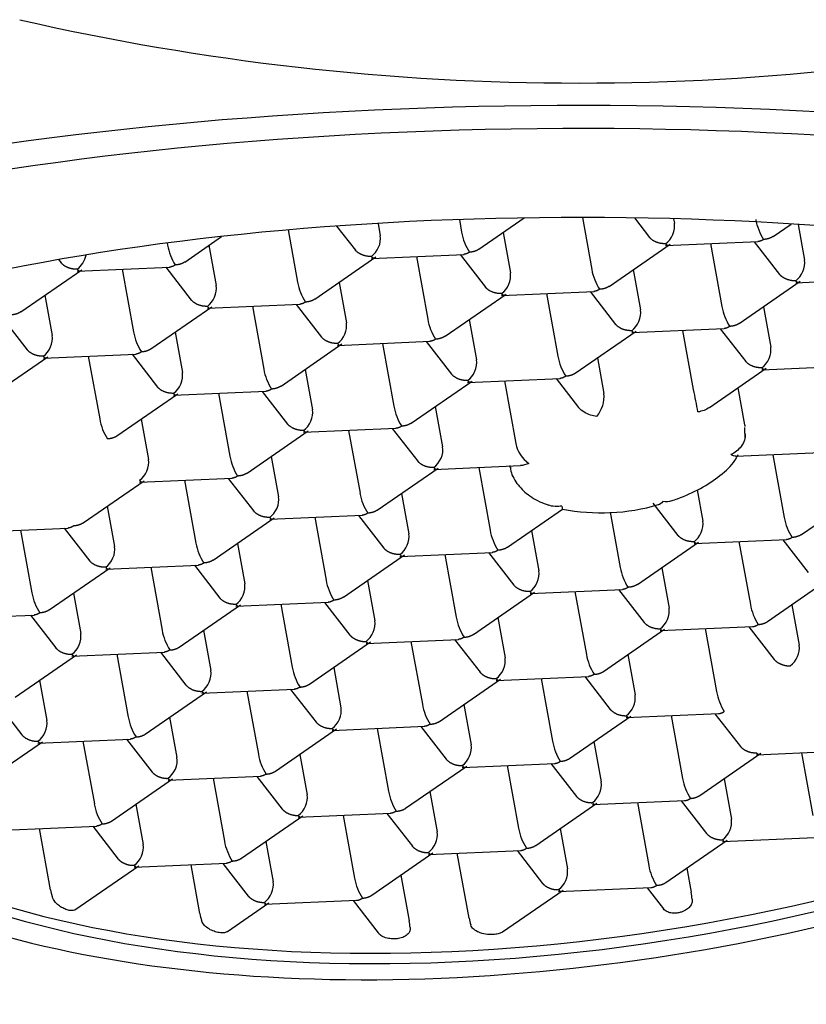
# Model space of a CAD drawing. Units: millimetres. Extents: x -18 to 397, y -35 to 627.
# Drawn here: x 90 to 96, y 560 to 568 of the extents above; entities that cross this region are included whole.
import ezdxf

# ---------------------------------------------------------------- set-up
doc = ezdxf.new("R2010")
doc.units = ezdxf.units.MM
doc.layers.add('DV1_Standard', color=7, linetype='Continuous')
doc.layers.add('Standard', color=7, linetype='Continuous')

# ---------------------------------------------------------------- blocks, each defined once
blk = doc.blocks.new('SE')
at = {"layer": 'DV1_Standard', "color": 7}
for p, q in [((93.4057, 566.786), (93.425, 566.6794)), ((93.5697, 566.5369), (93.9498, 566.7997)), ((94.4369, 566.8034), (94.5159, 566.3683)), ((94.8727, 566.7997), (94.9998, 566.6359)), ((95.2022, 566.7926), (95.2087, 566.7569)), ((92.377, 566.7313), (92.534, 566.5289)), ((92.724, 566.754), (92.7429, 566.6498)), ((96.0354, 566.6439), (96.1867, 566.7485)), ((96.2452, 566.7448), (96.2995, 566.4458)), ((91.1039, 566.4298), (91.4132, 566.6437)), ((91.9707, 566.6989), (92.0501, 566.2613)), ((93.7723, 566.677), (93.8338, 566.3387)), ((90.9563, 566.5887), (90.9593, 566.5723)), ((91.3066, 566.57), (91.368, 566.2317)), ((94.6605, 566.2258), (95.1719, 566.5794)), ((95.1343, 566.5675), (95.9107, 566.6013)), ((95.5112, 566.5839), (95.6068, 566.0573)), ((95.8774, 566.5998), (96.0907, 566.3248)), ((92.1948, 566.1187), (92.7061, 566.4724)), ((92.6685, 566.4605), (93.445, 566.4942)), ((93.0454, 566.4768), (93.141, 565.9502)), ((93.4116, 566.4927), (93.6249, 566.2178)), ((90.0465, 566.4499), (90.0683, 566.4218)), ((90.2028, 566.3534), (90.9792, 566.3871)), ((90.9459, 566.3857), (91.1591, 566.1107)), ((89.729, 566.0117), (90.2404, 566.3653)), ((90.5796, 566.3698), (90.6753, 565.8432)), ((94.8632, 566.366), (94.9246, 566.0277)), ((92.3975, 566.2589), (92.4589, 565.9206)), ((95.7514, 565.9147), (96.2628, 566.2684)), ((96.2251, 566.2565), (97.0016, 566.2902)), ((89.9317, 566.1518), (89.9931, 565.8135)), ((93.2857, 565.8077), (93.797, 566.1613)), ((93.7594, 566.1494), (94.5358, 566.1831)), ((94.1363, 566.1658), (94.2319, 565.6392)), ((94.5025, 566.1817), (94.7158, 565.9067)), ((90.8199, 565.7006), (91.3312, 566.0542)), ((91.2936, 566.0424), (92.0701, 566.0761)), ((91.6705, 566.0587), (91.7661, 565.5321)), ((92.0367, 566.0746), (92.25, 565.7997)), ((95.9541, 566.0549), (96.0155, 565.7166)), ((89.571, 565.9676), (89.7842, 565.6926)), ((93.4883, 565.9478), (93.5498, 565.6095)), ((91.0226, 565.8408), (91.084, 565.5025)), ((94.3765, 565.4966), (94.8879, 565.8502)), ((94.8503, 565.8384), (95.6267, 565.8721)), ((95.3692, 565.3602), (95.279, 565.857)), ((95.5934, 565.8706), (95.8066, 565.5957)), ((91.9108, 565.3895), (92.4221, 565.7432)), ((92.3845, 565.7313), (93.1609, 565.765)), ((92.7614, 565.7477), (92.857, 565.221)), ((93.1276, 565.7636), (93.3409, 565.4886)), ((89.445, 565.2825), (89.9563, 565.6361)), ((89.9188, 565.6242), (90.6952, 565.6579)), ((90.2956, 565.6406), (90.3912, 565.114)), ((90.6618, 565.6565), (90.8751, 565.3815)), ((94.5638, 565.6261), (94.618, 565.3276)), ((95.9411, 565.5273), (96.7176, 565.561)), ((92.1134, 565.5297), (92.1749, 565.1914)), ((95.5028, 565.21), (95.9787, 565.5392)), ((93.0016, 565.0785), (93.513, 565.4321)), ((93.4754, 565.4202), (94.2518, 565.4539)), ((93.7832, 565.4336), (93.8788, 564.907)), ((94.2185, 565.4525), (94.4057, 565.2112)), ((90.5359, 564.9714), (91.0472, 565.3251)), ((91.0096, 565.3132), (91.7861, 565.3469)), ((91.3865, 565.3295), (91.4821, 564.8029)), ((91.7527, 565.3454), (91.966, 565.0705)), ((95.7995, 565.0653), (95.743, 565.3762)), ((93.2043, 565.2187), (93.2657, 564.8804)), ((90.7386, 565.1116), (90.8, 564.7733)), ((91.6268, 564.6604), (92.1381, 565.014)), ((92.1005, 565.0021), (92.8769, 565.0358)), ((92.4774, 565.0185), (92.573, 564.4918)), ((92.8436, 565.0344), (93.0569, 564.7594)), ((95.7242, 564.801), (96.4336, 564.8318)), ((96.034, 564.8145), (96.1296, 564.2878)), ((91.8294, 564.8005), (91.8909, 564.4622)), ((93.1914, 564.691), (93.9177, 564.7226)), ((92.7176, 564.3493), (93.229, 564.7029)), ((93.5683, 564.7074), (93.6639, 564.1808)), ((93.8297, 564.7188), (93.8316, 564.7081)), ((90.2519, 564.2422), (90.7632, 564.5959)), ((90.7256, 564.584), (91.502, 564.6177)), ((91.1025, 564.6003), (91.1981, 564.0737)), ((91.4687, 564.6162), (91.682, 564.3413)), ((92.9203, 564.4895), (92.9817, 564.1512)), ((95.4, 564.5199), (95.4475, 564.2582)), ((96.2743, 564.1453), (96.7856, 564.4989)), ((95.0279, 564.409), (95.2386, 564.1373)), ((90.4545, 564.3824), (90.516, 564.0441)), ((93.8085, 564.0382), (94.2704, 564.3577)), ((94.6709, 564.3315), (94.7547, 563.8697)), ((91.3427, 563.9312), (91.8541, 564.2848)), ((91.8165, 564.2729), (92.5929, 564.3066)), ((92.1934, 564.2893), (92.289, 563.7627)), ((92.5596, 564.3052), (92.7729, 564.0302)), ((89.3507, 564.1659), (90.1272, 564.1996)), ((89.7276, 564.1822), (89.8232, 563.6556)), ((90.0938, 564.1981), (90.3071, 563.9232)), ((94.0112, 564.1784), (94.0726, 563.8401)), ((91.5454, 564.0713), (91.6068, 563.733)), ((94.8994, 563.7272), (95.4107, 564.0808)), ((95.3731, 564.0689), (96.1496, 564.1026)), ((95.75, 564.0853), (95.8456, 563.5587)), ((96.1162, 564.1012), (96.3295, 563.8262)), ((92.9074, 563.9619), (93.6838, 563.9956)), ((93.6505, 563.9941), (93.8637, 563.7192)), ((92.4336, 563.6201), (92.945, 563.9738)), ((93.2842, 563.9782), (93.3799, 563.4516)), ((89.9679, 563.513), (90.4792, 563.8667)), ((90.4416, 563.8548), (91.218, 563.8885)), ((90.8185, 563.8712), (90.9141, 563.3445)), ((91.1847, 563.8871), (91.398, 563.6121)), ((95.1021, 563.8673), (95.1635, 563.529)), ((92.6363, 563.7603), (92.6977, 563.422)), ((95.9889, 563.4152), (96.5016, 563.7698)), ((90.1705, 563.6532), (90.232, 563.3149)), ((93.5232, 563.3081), (94.0358, 563.6627)), ((93.9982, 563.6508), (94.7747, 563.6845)), ((94.3751, 563.6672), (94.4707, 563.1405)), ((94.7413, 563.6831), (94.9546, 563.4081)), ((91.5325, 563.5437), (92.3089, 563.5774)), ((92.2756, 563.576), (92.4888, 563.301)), ((91.0574, 563.2011), (91.5701, 563.5556)), ((91.9094, 563.5601), (92.005, 563.0335)), ((96.1929, 563.5563), (96.2543, 563.218)), ((89.0667, 563.4367), (89.8431, 563.4704)), ((89.8098, 563.4689), (90.0231, 563.194)), ((93.7272, 563.4492), (93.7886, 563.1109)), ((91.2614, 563.3422), (91.3228, 563.0039)), ((94.6141, 562.9971), (95.1267, 563.3516)), ((95.0891, 563.3397), (95.8638, 563.3734)), ((95.466, 563.3561), (95.5616, 562.8295)), ((95.8322, 563.372), (96.0455, 563.097)), ((92.1483, 562.89), (92.6609, 563.2446)), ((92.6234, 563.2327), (93.3998, 563.2664)), ((93.0002, 563.249), (93.0958, 562.7224)), ((93.3664, 563.2649), (93.5797, 562.99)), ((90.1576, 563.1256), (90.934, 563.1593)), ((90.9007, 563.1579), (91.114, 562.8829)), ((89.6825, 562.7829), (90.1952, 563.1375)), ((90.5345, 563.142), (90.6301, 562.6153)), ((94.818, 563.1382), (94.8795, 562.7999)), ((92.3523, 563.0311), (92.4137, 562.6928)), ((89.8865, 562.924), (89.9479, 562.5857)), ((93.2392, 562.5789), (93.7518, 562.9335)), ((93.7142, 562.9216), (94.4907, 562.9553)), ((94.0911, 562.938), (94.1867, 562.4113)), ((94.4573, 562.9539), (94.6706, 562.6789)), ((90.7734, 562.4719), (91.2861, 562.8264)), ((91.2485, 562.8145), (92.0249, 562.8483)), ((91.6253, 562.8309), (91.721, 562.3043)), ((91.9916, 562.8468), (92.2048, 562.5718)), ((89.5258, 562.7398), (89.7391, 562.4648)), ((93.4432, 562.72), (93.5046, 562.3817)), ((90.9774, 562.613), (91.0388, 562.2747)), ((94.33, 562.2679), (94.8427, 562.6225)), ((94.8051, 562.6106), (95.5798, 562.6442)), ((95.182, 562.6269), (95.2776, 562.1003)), ((95.5482, 562.6428), (95.7615, 562.3679)), ((91.8643, 562.1608), (92.3769, 562.5154)), ((92.3393, 562.5035), (93.1158, 562.5372)), ((92.7162, 562.5199), (92.8118, 561.9932)), ((93.0824, 562.5358), (93.2957, 562.2608)), ((89.8736, 562.3964), (90.65, 562.4301)), ((90.2505, 562.4128), (90.3461, 561.8862)), ((90.6167, 562.4287), (90.8299, 562.1537)), ((89.3985, 562.0538), (89.9112, 562.4083)), ((94.534, 562.409), (94.5954, 562.0707)), ((95.896, 562.2995), (96.6706, 562.3331)), ((92.0683, 562.3019), (92.1297, 561.9636)), ((95.4209, 561.9568), (95.9336, 562.3114)), ((96.2728, 562.3159), (96.3685, 561.7892)), ((92.9552, 561.8498), (93.4678, 562.2043)), ((93.4302, 562.1924), (94.2049, 562.2261)), ((93.8071, 562.2088), (93.9027, 561.6822)), ((94.1733, 562.2247), (94.3866, 561.9497)), ((90.4894, 561.7427), (91.002, 562.0973)), ((90.9645, 562.0854), (91.7409, 562.1191)), ((91.3413, 562.1017), (91.4369, 561.5751)), ((91.7075, 562.1176), (91.9208, 561.8427)), ((95.6249, 562.0979), (95.6863, 561.7596)), ((93.1591, 561.9908), (93.2206, 561.6525)), ((90.6934, 561.8838), (90.7548, 561.5455)), ((94.046, 561.5387), (94.5587, 561.8933)), ((94.5211, 561.8814), (95.2957, 561.915)), ((94.898, 561.8977), (94.9936, 561.3711)), ((95.2642, 561.9136), (95.4774, 561.6387)), ((91.5803, 561.4316), (92.0929, 561.7862)), ((92.0553, 561.7743), (92.8318, 561.808)), ((92.4322, 561.7907), (92.5278, 561.264)), ((92.7984, 561.8066), (93.0117, 561.5316)), ((89.5896, 561.6672), (90.366, 561.7009)), ((89.9785, 561.1664), (89.8853, 561.6801)), ((90.3327, 561.6995), (90.5459, 561.4245)), ((94.25, 561.6798), (94.3114, 561.3415)), ((95.6119, 561.5703), (96.3866, 561.6039)), ((91.7843, 561.5727), (91.8457, 561.2344)), ((95.1369, 561.2276), (95.6496, 561.5822)), ((92.6711, 561.1206), (93.1838, 561.4751)), ((93.1462, 561.4632), (93.9209, 561.4969)), ((93.4868, 560.9289), (93.3879, 561.4737)), ((93.8893, 561.4955), (94.1026, 561.2206)), ((90.1838, 560.9986), (90.718, 561.3681)), ((90.6804, 561.3562), (91.4569, 561.3899)), ((91.2309, 560.967), (91.1565, 561.3768)), ((91.4235, 561.3884), (91.6368, 561.1135)), ((95.3115, 561.3484), (95.3483, 561.1458)), ((92.9152, 561.2894), (92.9846, 560.9071)), ((94.2371, 561.1522), (95.0117, 561.1858)), ((94.9802, 561.1844), (95.1174, 561.0075)), ((93.7679, 560.8136), (94.2747, 561.1641)), ((91.4615, 560.8167), (91.8089, 561.057)), ((91.7713, 561.0451), (92.546, 561.0788)), ((92.5144, 561.0774), (92.7255, 560.8052))]:
    blk.add_line(p, q, dxfattribs=at)
for centre, radius, start, end in [((94.4101, 588.8962), 20.9659, 257.0745, 282.9255), ((96.3338, 566.8631), 0.4496, 189.81881, 212.8786), ((93.868, 566.7561), 0.4496, 189.81881, 212.8786), ((91.4022, 566.649), 0.4496, 189.81881, 212.8786), ((94.9589, 566.445), 0.4496, 189.81881, 212.8786), ((92.4931, 566.3379), 0.4496, 189.81881, 212.8786), ((96.0497, 566.1339), 0.4496, 189.81881, 212.8786), ((93.584, 566.0269), 0.4496, 189.81881, 212.8786), ((91.1182, 565.9198), 0.4496, 189.81881, 212.8786), ((94.6749, 565.7158), 0.4496, 189.81881, 212.8786), ((92.2091, 565.6088), 0.4496, 189.81881, 212.8786), ((94.3621, 565.3025), 0.2572, 319.59861, 5.60861), ((89.3643, 564.1074), 6.1342, 10.0002, 11.78519), ((93.3, 565.2977), 0.4496, 189.81881, 212.8786), ((90.8342, 565.1906), 0.4496, 189.81881, 212.8786), ((94.9514, 564.9718), 0.8493, 358.94883, 4.82544), ((94.1363, 564.9579), 0.2624, 191.1883, 235.54956), ((91.9251, 564.8796), 0.4496, 189.81881, 212.8786), ((93.016, 564.5685), 0.4496, 189.81881, 212.8786), ((94.5959, 566.0272), 1.7003, 258.92972, 286.35765), ((96.5726, 564.3645), 0.4496, 189.81881, 212.8786), ((94.1068, 564.2574), 0.4496, 189.81881, 212.8786), ((91.6411, 564.1504), 0.4496, 189.81881, 212.8786), ((95.1977, 563.9464), 0.4496, 189.81881, 212.8786), ((92.7319, 563.8393), 0.4496, 189.81881, 212.8786), ((90.2662, 563.7323), 0.4496, 189.81881, 212.8786), ((96.2886, 563.6353), 0.4496, 189.81881, 212.8786), ((93.8228, 563.5283), 0.4496, 189.81881, 212.8786), ((91.3571, 563.4212), 0.4496, 189.81881, 212.8786), ((96.0693, 563.1947), 0.1865, 306.40635, 7.18327), ((94.9137, 563.2172), 0.4496, 189.81881, 212.8786), ((92.4479, 563.1101), 0.4496, 189.81881, 212.8786), ((96.0046, 562.9061), 0.4496, 189.81881, 212.8786), ((94.6944, 562.7765), 0.1865, 306.40635, 7.18327), ((93.5388, 562.7991), 0.4496, 189.81881, 212.8786), ((91.073, 562.692), 0.4496, 189.81881, 212.8786), ((94.6297, 562.488), 0.4496, 189.81881, 212.8786), ((92.1639, 562.3809), 0.4496, 189.81881, 212.8786), ((95.7206, 562.177), 0.4496, 189.81881, 212.8786), ((94.4104, 562.0473), 0.1865, 306.40635, 7.18327), ((93.2548, 562.0699), 0.4496, 189.81881, 212.8786), ((90.789, 561.9628), 0.4496, 189.81881, 212.8786), ((95.5013, 561.7363), 0.1865, 306.40635, 7.18327), ((94.3457, 561.7588), 0.4496, 189.81881, 212.8786), ((93.0355, 561.6292), 0.1865, 306.40635, 7.18327), ((91.8799, 561.6518), 0.4496, 189.81881, 212.8786), ((94.1264, 561.3182), 0.1865, 306.40635, 7.18327), ((95.4365, 561.4478), 0.4496, 189.81881, 212.8786), ((92.9708, 561.3407), 0.4496, 189.81881, 212.8786)]:
    blk.add_arc(centre, radius, start, end, dxfattribs=at)
for centre, major_axis, ratio, start_param, end_param in [((94.4101, 564.6758), (10.75, 0), 0.285187, 0, 3.948428), ((94.4101, 564.6758), (-10.075, 0), 0.285187, 2.19929, 6.283185), ((94.4101, 564.4362), (-8.3005, 0), 0.285187, 2.625314, 5.490992), ((95.1146, 566.6918), (0.0561, 0.1212), 0.643661, 3.971778, 5.542574), ((92.6489, 566.5847), (0.0561, 0.1212), 0.643661, 3.971778, 5.542574), ((90.1831, 566.4777), (0.0561, 0.1212), 0.643661, 3.971778, 5.091402), ((96.2055, 566.3807), (0.0561, 0.1212), 0.643661, 3.971778, 5.542574), ((93.7397, 566.2737), (0.0561, 0.1212), 0.643661, 3.971778, 5.542574), ((91.274, 566.1666), (0.0561, 0.1212), 0.643661, 3.971778, 5.542574), ((94.8825, 564.5181), (8.1136, 1.4731), 0.472266, 2.372606, 5.605938), ((94.8306, 565.9626), (0.0561, 0.1212), 0.643661, 3.971778, 5.542574), ((92.3648, 565.8556), (0.0561, 0.1212), 0.643661, 3.971778, 5.542574), ((89.8991, 565.7485), (0.0561, 0.1212), 0.643661, 3.971778, 5.542574), ((95.9215, 565.6516), (0.0561, 0.1212), 0.643661, 3.971778, 5.542574), ((93.4557, 565.5445), (0.0561, 0.1212), 0.643661, 3.971778, 5.542574), ((90.99, 565.4374), (0.0561, 0.1212), 0.643661, 3.971778, 5.542574), ((92.0808, 565.1264), (0.0561, 0.1212), 0.643661, 3.971778, 5.542574), ((94.8155, 564.8867), (-0.9839, -0.1786), 0.472266, 3.109276, 3.141593), ((94.8667, 564.6048), (-7.8467, -1.4246), 0.472266, 0.011702, 2.843393), ((94.8825, 564.5181), (-7.8467, -1.4246), 0.472266, 0, 2.8528), ((93.1717, 564.8153), (0.0561, 0.1212), 0.643661, 3.971778, 5.542574), ((90.7059, 564.7082), (0.0561, 0.1212), 0.643661, 3.971778, 5.542574), ((94.8155, 564.8867), (0.9839, 0.1786), 0.472266, 3.109276, 3.141593), ((91.7968, 564.3972), (0.0561, 0.1212), 0.643661, 3.971778, 5.542574), ((95.3534, 564.1932), (0.0561, 0.1212), 0.643661, 3.971778, 5.542574), ((92.8877, 564.0861), (0.0561, 0.1212), 0.643661, 3.971778, 5.542574), ((90.4219, 563.9791), (0.0561, 0.1212), 0.643661, 3.971778, 5.542574), ((93.9786, 563.7751), (0.0561, 0.1212), 0.643661, 3.971778, 5.542574), ((91.5128, 563.668), (0.0561, 0.1212), 0.643661, 3.971778, 5.542574), ((95.0694, 563.464), (0.0561, 0.1212), 0.643661, 3.971778, 5.542574), ((92.6037, 563.3569), (0.0561, 0.1212), 0.643661, 3.971778, 5.542574), ((90.1379, 563.2499), (0.0561, 0.1212), 0.643661, 3.971778, 5.542574), ((93.6945, 563.0459), (0.0561, 0.1212), 0.643661, 3.971778, 5.542574), ((91.2288, 562.9388), (0.0561, 0.1212), 0.643661, 3.971778, 5.542574), ((92.3197, 562.6278), (0.0561, 0.1212), 0.643661, 3.971778, 5.542574), ((89.8539, 562.5207), (0.0561, 0.1212), 0.643661, 3.971778, 5.542574), ((93.4105, 562.3167), (0.0561, 0.1212), 0.643661, 3.971778, 5.542574), ((90.9448, 562.2096), (0.0561, 0.1212), 0.643661, 3.971778, 5.542574), ((92.0356, 561.8986), (0.0561, 0.1212), 0.643661, 3.971778, 5.542574), ((90.6608, 561.4804), (0.0561, 0.1212), 0.643661, 3.971778, 5.542574), ((91.7516, 561.1694), (0.0561, 0.1212), 0.643661, 3.971778, 5.542574), ((90.3038, 561.3913), (-0.1369, -0.4801), 0.636022, -0.91212, -0.773895), ((95.195, 561.3433), (0.1407, -0.4627), 0.210507, 0.923882, 1.066601), ((91.5464, 561.1852), (-0.1328, -0.4657), 0.636022, -0.912094, -0.769567), ((93.7649, 561.1214), (-0.1171, -0.4105), 0.636022, -0.911949, -0.750112), ((92.8496, 561.0812), (0.124, -0.4076), 0.210507, 0.904357, 1.066526)]:
    blk.add_ellipse(centre, major_axis=major_axis, ratio=ratio, start_param=start_param, end_param=end_param, dxfattribs=at)
for points, weights in [([(95.1343, 566.5834), (95.0794, 566.581), (95.0272, 566.6015), (94.9958, 566.641)], [1, 0.860130344827, 0.820451744866, 0.880964200117]), ([(96.0359, 566.6443), (96.0135, 566.6287), (95.9858, 566.6204), (95.9562, 566.6191)], [0.858005745431, 0.872060790575, 0.919392208764, 1]), ([(95.1577, 566.5697), (95.1522, 566.5657), (95.144, 566.5709), (95.1343, 566.5834)], [0.858005745431, 0.872060790575, 0.919392208764, 1]), ([(95.9562, 566.6191), (95.9406, 566.6083), (95.9243, 566.602), (95.9083, 566.6012)], [1, 0.935735504096, 0.892621679333, 0.870658525712]), ([(92.6685, 566.4763), (92.6137, 566.474), (92.5614, 566.4945), (92.5301, 566.534)], [1, 0.860130344827, 0.820451744866, 0.880964200117]), ([(92.692, 566.4626), (92.6864, 566.4587), (92.6782, 566.4639), (92.6685, 566.4763)], [0.858005745431, 0.872060790575, 0.919392208764, 1]), ([(93.4905, 566.512), (93.4749, 566.5012), (93.4585, 566.4949), (93.4426, 566.4941)], [1, 0.935735504096, 0.892621679333, 0.870658525712]), ([(93.5702, 566.5372), (93.5478, 566.5216), (93.52, 566.5133), (93.4905, 566.512)], [0.858005745431, 0.872060790575, 0.919392208764, 1]), ([(90.2028, 566.3693), (90.1479, 566.3669), (90.0957, 566.3874), (90.0643, 566.4269)], [1, 0.860130344827, 0.820451744866, 0.880964200117]), ([(91.0247, 566.405), (91.0091, 566.3942), (90.9928, 566.3878), (90.9768, 566.387)], [1, 0.935735504096, 0.892621679333, 0.870658525712]), ([(91.1044, 566.4301), (91.082, 566.4146), (91.0543, 566.4062), (91.0247, 566.405)], [0.858005745431, 0.872060790575, 0.919392208764, 1]), ([(90.2028, 566.3693), (90.2125, 566.3567), (90.2207, 566.3516), (90.2263, 566.3556)], [1, 0.919038513991, 0.87164606507, 0.857822653237]), ([(96.2252, 566.2723), (96.1703, 566.27), (96.1181, 566.2905), (96.0867, 566.33)], [1, 0.860130344827, 0.820451744866, 0.880964200117]), ([(93.7594, 566.1653), (93.7045, 566.1629), (93.6523, 566.1834), (93.6209, 566.2229)], [1, 0.860130344827, 0.820451744866, 0.880964200117]), ([(94.661, 566.2261), (94.6387, 566.2106), (94.6109, 566.2022), (94.5813, 566.201)], [0.858005745431, 0.872060790575, 0.919392208764, 1]), ([(96.2486, 566.2586), (96.2431, 566.2547), (96.2349, 566.2599), (96.2252, 566.2723)], [0.858005745431, 0.872060790575, 0.919392208764, 1]), ([(93.7829, 566.1515), (93.7773, 566.1476), (93.7691, 566.1528), (93.7594, 566.1653)], [0.858005745431, 0.872060790575, 0.919392208764, 1]), ([(94.5813, 566.201), (94.5657, 566.1902), (94.5494, 566.1838), (94.5335, 566.183)], [1, 0.935735504096, 0.892621679333, 0.870658525712]), ([(91.2936, 566.0582), (91.2388, 566.0558), (91.1866, 566.0763), (91.1552, 566.1158)], [1, 0.860130344827, 0.820451744866, 0.880964200117]), ([(91.2936, 566.0582), (91.3034, 566.0457), (91.3116, 566.0405), (91.3172, 566.0445)], [1, 0.919038513991, 0.87164606507, 0.857822653237]), ([(92.1156, 566.0939), (92.1, 566.0831), (92.0837, 566.0768), (92.0677, 566.076)], [1, 0.935735504096, 0.892621679333, 0.870658525712]), ([(92.1953, 566.1191), (92.1729, 566.1035), (92.1452, 566.0952), (92.1156, 566.0939)], [0.858005745431, 0.872060790575, 0.919392208764, 1]), ([(89.7295, 566.012), (89.7071, 565.9964), (89.6794, 565.9881), (89.6498, 565.9868)], [0.858005745431, 0.872060790575, 0.919392208764, 1]), ([(94.8503, 565.8542), (94.7954, 565.8518), (94.7432, 565.8723), (94.7118, 565.9118)], [1, 0.860130344827, 0.820451744866, 0.880964200117]), ([(95.6722, 565.8899), (95.6566, 565.8791), (95.6403, 565.8728), (95.6243, 565.872)], [1, 0.935735504096, 0.892621679333, 0.870658525712]), ([(95.7519, 565.9151), (95.7295, 565.8995), (95.7018, 565.8912), (95.6722, 565.8899)], [0.858005745431, 0.872060790575, 0.919392208764, 1]), ([(92.3845, 565.7471), (92.3296, 565.7448), (92.2774, 565.7653), (92.246, 565.8048)], [1, 0.860130344827, 0.820451744866, 0.880964200117]), ([(93.2861, 565.808), (93.2638, 565.7924), (93.236, 565.7841), (93.2064, 565.7828)], [0.858005745431, 0.872060790575, 0.919392208764, 1]), ([(94.8503, 565.8542), (94.86, 565.8417), (94.8683, 565.8365), (94.8738, 565.8405)], [1, 0.919038513991, 0.87164606507, 0.857822653237]), ([(92.3845, 565.7471), (92.3942, 565.7346), (92.4025, 565.7294), (92.408, 565.7335)], [1, 0.919038513991, 0.87164606507, 0.857822653237]), ([(93.2064, 565.7828), (93.1908, 565.7721), (93.1745, 565.7657), (93.1586, 565.7649)], [1, 0.935735504096, 0.892621679333, 0.870658525712]), ([(89.9188, 565.6401), (89.8639, 565.6377), (89.8117, 565.6582), (89.7803, 565.6977)], [1, 0.860130344827, 0.820451744866, 0.880964200117]), ([(89.9188, 565.6401), (89.9285, 565.6275), (89.9367, 565.6224), (89.9423, 565.6264)], [1, 0.919038513991, 0.87164606507, 0.857822653237]), ([(90.7407, 565.6758), (90.7251, 565.665), (90.7088, 565.6586), (90.6928, 565.6578)], [1, 0.935735504096, 0.892621679333, 0.870658525712]), ([(90.8204, 565.7009), (90.798, 565.6854), (90.7703, 565.6771), (90.7407, 565.6758)], [0.858005745431, 0.872060790575, 0.919392208764, 1]), ([(95.9412, 565.5432), (95.8863, 565.5408), (95.8341, 565.5613), (95.8027, 565.6008)], [1, 0.860130344827, 0.820451744866, 0.880964200117]), ([(93.4754, 565.4361), (93.4205, 565.4337), (93.3683, 565.4542), (93.3369, 565.4937)], [1, 0.860130344827, 0.820451744866, 0.880964200117]), ([(94.2973, 565.4718), (94.2817, 565.461), (94.2654, 565.4546), (94.2494, 565.4538)], [1, 0.935735504096, 0.892621679333, 0.870658525712]), ([(94.377, 565.4969), (94.3546, 565.4814), (94.3269, 565.4731), (94.2973, 565.4718)], [0.858005745431, 0.872060790575, 0.919392208764, 1]), ([(95.9646, 565.5294), (95.9591, 565.5255), (95.9508, 565.5307), (95.9412, 565.5432)], [0.858005745431, 0.872060790575, 0.919392208764, 1]), ([(91.0096, 565.329), (90.9548, 565.3266), (90.9025, 565.3472), (90.8712, 565.3867)], [1, 0.860130344827, 0.820451744866, 0.880964200117]), ([(91.9113, 565.3899), (91.8889, 565.3743), (91.8611, 565.366), (91.8316, 565.3647)], [0.858005745431, 0.872060790575, 0.919392208764, 1]), ([(93.4988, 565.4223), (93.4933, 565.4184), (93.4851, 565.4236), (93.4754, 565.4361)], [0.858005745431, 0.872060790575, 0.919392208764, 1]), ([(91.0096, 565.329), (91.0194, 565.3165), (91.0276, 565.3113), (91.0332, 565.3153)], [1, 0.919038513991, 0.87164606507, 0.857822653237]), ([(91.8316, 565.3647), (91.816, 565.3539), (91.7996, 565.3476), (91.7837, 565.3468)], [1, 0.935735504096, 0.892621679333, 0.870658525712]), ([(92.1005, 565.018), (92.0456, 565.0156), (91.9934, 565.0361), (91.962, 565.0756)], [1, 0.860130344827, 0.820451744866, 0.880964200117]), ([(92.9224, 565.0537), (92.9068, 565.0429), (92.8905, 565.0365), (92.8746, 565.0357)], [1, 0.935735504096, 0.892621679333, 0.870658525712]), ([(93.0021, 565.0788), (92.9798, 565.0633), (92.952, 565.0549), (92.9224, 565.0537)], [0.858005745431, 0.872060790575, 0.919392208764, 1]), ([(90.5364, 564.9718), (90.514, 564.9562), (90.4863, 564.9479), (90.4567, 564.9466)], [0.858005745431, 0.872060790575, 0.919392208764, 1]), ([(92.1005, 565.018), (92.1102, 565.0054), (92.1185, 565.0002), (92.124, 565.0043)], [1, 0.919038513991, 0.87164606507, 0.857822653237]), ([(93.1914, 564.7069), (93.1365, 564.7045), (93.0843, 564.725), (93.0529, 564.7645)], [1, 0.860130344827, 0.820451744866, 0.880964200117]), ([(91.6272, 564.6607), (91.6049, 564.6451), (91.5771, 564.6368), (91.5475, 564.6355)], [0.858005745431, 0.872060790575, 0.919392208764, 1]), ([(93.1914, 564.7069), (93.2011, 564.6944), (93.2094, 564.6892), (93.2149, 564.6932)], [1, 0.919038513991, 0.87164606507, 0.857822653237]), ([(90.7256, 564.5998), (90.7332, 564.5901), (90.74, 564.5847), (90.7453, 564.5848)], [1, 0.935735504096, 0.892621679333, 0.870658525712]), ([(91.5475, 564.6355), (91.5319, 564.6247), (91.5156, 564.6184), (91.4997, 564.6176)], [1, 0.935735504096, 0.892621679333, 0.870658525712]), ([(91.8165, 564.2888), (91.7616, 564.2864), (91.7094, 564.3069), (91.678, 564.3464)], [1, 0.860130344827, 0.820451744866, 0.880964200117]), ([(92.6384, 564.3245), (92.6228, 564.3137), (92.6065, 564.3073), (92.5905, 564.3065)], [1, 0.935735504096, 0.892621679333, 0.870658525712]), ([(92.7181, 564.3496), (92.6957, 564.3341), (92.668, 564.3257), (92.6384, 564.3245)], [0.858005745431, 0.872060790575, 0.919392208764, 1]), ([(90.2524, 564.2426), (90.23, 564.227), (90.2022, 564.2187), (90.1727, 564.2174)], [0.858005745431, 0.872060790575, 0.919392208764, 1]), ([(91.8165, 564.2888), (91.8262, 564.2762), (91.8345, 564.2711), (91.84, 564.2751)], [1, 0.919038513991, 0.87164606507, 0.857822653237]), ([(90.1727, 564.2174), (90.1571, 564.2066), (90.1407, 564.2003), (90.1248, 564.1995)], [1, 0.935735504096, 0.892621679333, 0.870658525712]), ([(96.2748, 564.1456), (96.2524, 564.1301), (96.2246, 564.1218), (96.195, 564.1205)], [0.858005745431, 0.872060790575, 0.919392208764, 1]), ([(95.3731, 564.0848), (95.3183, 564.0824), (95.266, 564.1029), (95.2347, 564.1424)], [1, 0.860130344827, 0.820451744866, 0.880964200117]), ([(95.3966, 564.071), (95.391, 564.0671), (95.3828, 564.0723), (95.3731, 564.0848)], [0.858005745431, 0.872060790575, 0.919392208764, 1]), ([(96.195, 564.1205), (96.1795, 564.1097), (96.1631, 564.1033), (96.1472, 564.1025)], [1, 0.935735504096, 0.892621679333, 0.870658525712]), ([(92.9074, 563.9777), (92.8525, 563.9753), (92.8003, 563.9958), (92.7689, 564.0353)], [1, 0.860130344827, 0.820451744866, 0.880964200117]), ([(93.7293, 564.0134), (93.7137, 564.0026), (93.6974, 563.9963), (93.6814, 563.9955)], [1, 0.935735504096, 0.892621679333, 0.870658525712]), ([(93.809, 564.0386), (93.7866, 564.023), (93.7589, 564.0147), (93.7293, 564.0134)], [0.858005745431, 0.872060790575, 0.919392208764, 1]), ([(90.4416, 563.8707), (90.3867, 563.8683), (90.3345, 563.8888), (90.3031, 563.9283)], [1, 0.860130344827, 0.820451744866, 0.880964200117]), ([(91.2635, 563.9063), (91.2479, 563.8956), (91.2316, 563.8892), (91.2157, 563.8884)], [1, 0.935735504096, 0.892621679333, 0.870658525712]), ([(91.3432, 563.9315), (91.3209, 563.9159), (91.2931, 563.9076), (91.2635, 563.9063)], [0.858005745431, 0.872060790575, 0.919392208764, 1]), ([(92.9074, 563.9777), (92.9171, 563.9652), (92.9253, 563.96), (92.9309, 563.964)], [1, 0.919038513991, 0.87164606507, 0.857822653237]), ([(90.4416, 563.8707), (90.4513, 563.8581), (90.4596, 563.8529), (90.4651, 563.857)], [1, 0.919038513991, 0.87164606507, 0.857822653237]), ([(93.9982, 563.6667), (93.9434, 563.6643), (93.8911, 563.6848), (93.8598, 563.7243)], [1, 0.860130344827, 0.820451744866, 0.880964200117]), ([(93.9982, 563.6667), (94.008, 563.6541), (94.0162, 563.6489), (94.0218, 563.653)], [1, 0.919038513991, 0.87164606507, 0.857822653237]), ([(94.8202, 563.7023), (94.8046, 563.6916), (94.7883, 563.6852), (94.7723, 563.6844)], [1, 0.935735504096, 0.892621679333, 0.870658525712]), ([(94.8999, 563.7275), (94.8775, 563.7119), (94.8497, 563.7036), (94.8202, 563.7023)], [0.858005745431, 0.872060790575, 0.919392208764, 1]), ([(91.5325, 563.5596), (91.4776, 563.5572), (91.4254, 563.5777), (91.394, 563.6172)], [1, 0.860130344827, 0.820451744866, 0.880964200117]), ([(92.3544, 563.5953), (92.3388, 563.5845), (92.3225, 563.5781), (92.3065, 563.5773)], [1, 0.935735504096, 0.892621679333, 0.870658525712]), ([(92.4341, 563.6204), (92.4117, 563.6049), (92.384, 563.5966), (92.3544, 563.5953)], [0.858005745431, 0.872060790575, 0.919392208764, 1]), ([(89.8886, 563.4882), (89.873, 563.4774), (89.8567, 563.4711), (89.8408, 563.4703)], [1, 0.935735504096, 0.892621679333, 0.870658525712]), ([(89.9683, 563.5134), (89.946, 563.4978), (89.9182, 563.4895), (89.8886, 563.4882)], [0.858005745431, 0.872060790575, 0.919392208764, 1]), ([(91.5325, 563.5596), (91.5422, 563.547), (91.5505, 563.5419), (91.556, 563.5459)], [1, 0.919038513991, 0.87164606507, 0.857822653237]), ([(94.9505, 563.4133), (94.9819, 563.3738), (95.0342, 563.3532), (95.0891, 563.3556)], [0.881158190702, 0.820367207383, 0.859981143816, 1]), ([(95.911, 563.3913), (95.9408, 563.3926), (95.9686, 563.401), (95.991, 563.4167)], [1, 0.919038513991, 0.87164606507, 0.857822653237]), ([(95.0891, 563.3556), (95.0988, 563.3431), (95.1071, 563.3379), (95.1126, 563.3419)], [1, 0.919038513991, 0.87164606507, 0.857822653237]), ([(95.8625, 563.3733), (95.8787, 563.374), (95.8952, 563.3803), (95.911, 563.3913)], [0.86978143376, 0.891462597454, 0.934868786201, 1]), ([(92.4848, 563.3063), (92.5161, 563.2667), (92.5684, 563.2461), (92.6234, 563.2485)], [0.881158190702, 0.820367207383, 0.859981143816, 1]), ([(92.6234, 563.2485), (92.6331, 563.236), (92.6413, 563.2308), (92.6469, 563.2348)], [1, 0.919038513991, 0.87164606507, 0.857822653237]), ([(93.4453, 563.2842), (93.4297, 563.2734), (93.4134, 563.2671), (93.3974, 563.2663)], [1, 0.935735504096, 0.892621679333, 0.870658525712]), ([(93.4453, 563.2842), (93.475, 563.2855), (93.5029, 563.2939), (93.5253, 563.3096)], [1, 0.919038513991, 0.87164606507, 0.857822653237]), ([(90.019, 563.1992), (90.0504, 563.1596), (90.1026, 563.1391), (90.1576, 563.1415)], [0.881158190702, 0.820367207383, 0.859981143816, 1]), ([(90.9795, 563.1772), (90.9639, 563.1664), (90.9476, 563.16), (90.9316, 563.1592)], [1, 0.935735504096, 0.892621679333, 0.870658525712]), ([(90.9795, 563.1772), (91.0092, 563.1784), (91.0371, 563.1868), (91.0595, 563.2025)], [1, 0.919038513991, 0.87164606507, 0.857822653237]), ([(90.1576, 563.1415), (90.1673, 563.1289), (90.1756, 563.1238), (90.1811, 563.1278)], [1, 0.919038513991, 0.87164606507, 0.857822653237]), ([(96.0414, 563.1023), (96.0728, 563.0627), (96.125, 563.0421), (96.18, 563.0445)], [0.881158190702, 0.820367207383, 0.859981143816, 1]), ([(93.5757, 562.9952), (93.607, 562.9556), (93.6593, 562.9351), (93.7142, 562.9375)], [0.881158190702, 0.820367207383, 0.859981143816, 1]), ([(94.5361, 562.9732), (94.5659, 562.9744), (94.5937, 562.9828), (94.6162, 562.9985)], [1, 0.919038513991, 0.87164606507, 0.857822653237]), ([(93.7142, 562.9375), (93.724, 562.9249), (93.7322, 562.9198), (93.7378, 562.9238)], [1, 0.919038513991, 0.87164606507, 0.857822653237]), ([(94.5361, 562.9732), (94.5206, 562.9624), (94.5042, 562.956), (94.4883, 562.9552)], [1, 0.935735504096, 0.892621679333, 0.870658525712]), ([(91.1099, 562.8881), (91.1413, 562.8486), (91.1935, 562.828), (91.2485, 562.8304)], [0.881158190702, 0.820367207383, 0.859981143816, 1]), ([(91.2485, 562.8304), (91.2582, 562.8179), (91.2664, 562.8127), (91.272, 562.8167)], [1, 0.919038513991, 0.87164606507, 0.857822653237]), ([(92.0704, 562.8661), (92.0548, 562.8553), (92.0385, 562.849), (92.0225, 562.8482)], [1, 0.935735504096, 0.892621679333, 0.870658525712]), ([(92.0704, 562.8661), (92.1001, 562.8674), (92.128, 562.8758), (92.1504, 562.8915)], [1, 0.919038513991, 0.87164606507, 0.857822653237]), ([(94.6665, 562.6842), (94.6979, 562.6446), (94.7502, 562.624), (94.8051, 562.6264)], [0.881158190702, 0.820367207383, 0.859981143816, 1]), ([(95.5785, 562.6441), (95.5946, 562.6448), (95.6112, 562.6512), (95.627, 562.6621)], [0.86978143376, 0.891462597454, 0.934868786201, 1]), ([(92.2008, 562.5771), (92.2321, 562.5375), (92.2844, 562.517), (92.3393, 562.5193)], [0.881158190702, 0.820367207383, 0.859981143816, 1]), ([(93.1613, 562.555), (93.191, 562.5563), (93.2189, 562.5647), (93.2413, 562.5804)], [1, 0.919038513991, 0.87164606507, 0.857822653237]), ([(94.8051, 562.6264), (94.8127, 562.6166), (94.8194, 562.6113), (94.8247, 562.6114)], [1, 0.935735504096, 0.892621679333, 0.870658525712]), ([(92.3393, 562.5193), (92.3491, 562.5068), (92.3573, 562.5016), (92.3629, 562.5057)], [1, 0.919038513991, 0.87164606507, 0.857822653237]), ([(93.1613, 562.555), (93.1457, 562.5442), (93.1294, 562.5379), (93.1134, 562.5371)], [1, 0.935735504096, 0.892621679333, 0.870658525712]), ([(89.735, 562.47), (89.7664, 562.4305), (89.8186, 562.4099), (89.8736, 562.4123)], [0.881158190702, 0.820367207383, 0.859981143816, 1]), ([(89.8736, 562.4123), (89.8833, 562.3997), (89.8916, 562.3946), (89.8971, 562.3986)], [1, 0.919038513991, 0.87164606507, 0.857822653237]), ([(90.6955, 562.448), (90.6799, 562.4372), (90.6636, 562.4308), (90.6476, 562.43)], [1, 0.935735504096, 0.892621679333, 0.870658525712]), ([(90.6955, 562.448), (90.7252, 562.4493), (90.7531, 562.4576), (90.7755, 562.4733)], [1, 0.919038513991, 0.87164606507, 0.857822653237]), ([(95.7574, 562.3731), (95.7888, 562.3335), (95.841, 562.313), (95.896, 562.3153)], [0.881158190702, 0.820367207383, 0.859981143816, 1]), ([(93.2916, 562.266), (93.323, 562.2265), (93.3753, 562.2059), (93.4302, 562.2083)], [0.881158190702, 0.820367207383, 0.859981143816, 1]), ([(94.2521, 562.244), (94.2819, 562.2453), (94.3097, 562.2537), (94.3321, 562.2693)], [1, 0.919038513991, 0.87164606507, 0.857822653237]), ([(95.9194, 562.3016), (95.9139, 562.2977), (95.9057, 562.3029), (95.896, 562.3153)], [0.858005745431, 0.872060790575, 0.919392208764, 1]), ([(93.4302, 562.2083), (93.4399, 562.1957), (93.4482, 562.1906), (93.4537, 562.1946)], [1, 0.919038513991, 0.87164606507, 0.857822653237]), ([(94.2036, 562.226), (94.2198, 562.2267), (94.2363, 562.233), (94.2521, 562.244)], [0.86978143376, 0.891462597454, 0.934868786201, 1]), ([(90.8259, 562.159), (90.8572, 562.1194), (90.9095, 562.0988), (90.9645, 562.1012)], [0.881158190702, 0.820367207383, 0.859981143816, 1]), ([(90.9645, 562.1012), (90.9742, 562.0887), (90.9824, 562.0835), (90.988, 562.0875)], [1, 0.919038513991, 0.87164606507, 0.857822653237]), ([(91.7864, 562.1369), (91.7708, 562.1261), (91.7545, 562.1198), (91.7385, 562.119)], [1, 0.935735504096, 0.892621679333, 0.870658525712]), ([(91.7864, 562.1369), (91.8161, 562.1382), (91.844, 562.1466), (91.8664, 562.1623)], [1, 0.919038513991, 0.87164606507, 0.857822653237]), ([(94.3825, 561.955), (94.4139, 561.9154), (94.4661, 561.8948), (94.5211, 561.8972)], [0.881158190702, 0.820367207383, 0.859981143816, 1]), ([(95.2945, 561.9149), (95.3106, 561.9156), (95.3272, 561.922), (95.343, 561.9329)], [0.86978143376, 0.891462597454, 0.934868786201, 1]), ([(95.343, 561.9329), (95.3727, 561.9342), (95.4006, 561.9426), (95.423, 561.9583)], [1, 0.919038513991, 0.87164606507, 0.857822653237]), ([(91.9168, 561.8479), (91.9481, 561.8083), (92.0004, 561.7878), (92.0553, 561.7902)], [0.881158190702, 0.820367207383, 0.859981143816, 1]), ([(92.8772, 561.8258), (92.907, 561.8271), (92.9348, 561.8355), (92.9573, 561.8512)], [1, 0.919038513991, 0.87164606507, 0.857822653237]), ([(94.5211, 561.8972), (94.5287, 561.8874), (94.5354, 561.8821), (94.5407, 561.8822)], [1, 0.935735504096, 0.892621679333, 0.870658525712]), ([(92.0553, 561.7902), (92.0651, 561.7776), (92.0733, 561.7724), (92.0789, 561.7765)], [1, 0.919038513991, 0.87164606507, 0.857822653237]), ([(92.8772, 561.8258), (92.8617, 561.8151), (92.8453, 561.8087), (92.8294, 561.8079)], [1, 0.935735504096, 0.892621679333, 0.870658525712]), ([(90.4115, 561.7188), (90.3959, 561.708), (90.3796, 561.7016), (90.3636, 561.7008)], [1, 0.935735504096, 0.892621679333, 0.870658525712]), ([(90.4115, 561.7188), (90.4412, 561.7201), (90.4691, 561.7285), (90.4915, 561.7442)], [1, 0.919038513991, 0.87164606507, 0.857822653237]), ([(95.4734, 561.6439), (95.5048, 561.6043), (95.557, 561.5838), (95.612, 561.5862)], [0.881158190702, 0.820367207383, 0.859981143816, 1]), ([(95.612, 561.5862), (95.6195, 561.5764), (95.6263, 561.571), (95.6316, 561.5712)], [1, 0.935735504096, 0.892621679333, 0.870658525712]), ([(93.0076, 561.5368), (93.039, 561.4973), (93.0913, 561.4767), (93.1462, 561.4791)], [0.881158190702, 0.820367207383, 0.859981143816, 1]), ([(93.9196, 561.4968), (93.9357, 561.4975), (93.9523, 561.5038), (93.9681, 561.5148)], [0.86978143376, 0.891462597454, 0.934868786201, 1]), ([(93.9681, 561.5148), (93.9979, 561.5161), (94.0257, 561.5245), (94.0481, 561.5402)], [1, 0.919038513991, 0.87164606507, 0.857822653237]), ([(90.5419, 561.4298), (90.5732, 561.3902), (90.6255, 561.3696), (90.6804, 561.372)], [0.881158190702, 0.820367207383, 0.859981143816, 1]), ([(91.5024, 561.4077), (91.5321, 561.409), (91.56, 561.4174), (91.5824, 561.4331)], [1, 0.919038513991, 0.87164606507, 0.857822653237]), ([(93.1462, 561.4791), (93.1538, 561.4693), (93.1605, 561.464), (93.1658, 561.4641)], [1, 0.935735504096, 0.892621679333, 0.870658525712]), ([(90.6804, 561.372), (90.6902, 561.3595), (90.6984, 561.3543), (90.704, 561.3583)], [1, 0.919038513991, 0.87164606507, 0.857822653237]), ([(91.5024, 561.4077), (91.4868, 561.3969), (91.4704, 561.3906), (91.4545, 561.3898)], [1, 0.935735504096, 0.892621679333, 0.870658525712]), ([(94.0985, 561.2258), (94.1299, 561.1862), (94.1821, 561.1656), (94.2371, 561.168)], [0.881158190702, 0.820367207383, 0.859981143816, 1]), ([(95.0105, 561.1858), (95.0266, 561.1864), (95.0432, 561.1928), (95.059, 561.2037)], [0.86978143376, 0.891462597454, 0.9348687862, 1]), ([(95.059, 561.2037), (95.0887, 561.205), (95.1166, 561.2134), (95.139, 561.2291)], [1, 0.919038513991, 0.87164606507, 0.857822653237]), ([(91.6327, 561.1187), (91.6641, 561.0791), (91.7164, 561.0586), (91.7713, 561.061)], [0.881158190702, 0.820367207383, 0.859981143816, 1]), ([(92.5447, 561.0787), (92.5609, 561.0793), (92.5774, 561.0857), (92.5932, 561.0967)], [0.86978143376, 0.891462597454, 0.9348687862, 1]), ([(92.5932, 561.0967), (92.623, 561.0979), (92.6508, 561.1063), (92.6732, 561.122)], [1, 0.919038513991, 0.87164606507, 0.857822653237]), ([(94.2371, 561.168), (94.2447, 561.1583), (94.2514, 561.1529), (94.2567, 561.153)], [1, 0.935735504096, 0.892621679333, 0.870658525712]), ([(91.7713, 561.061), (91.7789, 561.0512), (91.7857, 561.0458), (91.791, 561.046)], [1, 0.935735504096, 0.892621679333, 0.870658525712])]:
    blk.add_rational_spline(points, weights, degree=3, dxfattribs=at)
for points, knots in [([(94.5579, 565.1358), (94.5234, 565.1392), (94.4866, 565.1498), (94.4353, 565.181), (94.4185, 565.1952), (94.4058, 565.2114)], [0, 0, 0, 0, 0.6502076, 0.6502076, 1, 1, 1, 1]), ([(95.8005, 564.9904), (95.8068, 564.9561), (95.7918, 564.9152), (95.7451, 564.8529), (95.7146, 564.8299), (95.6826, 564.8151)], [0, 0, 0, 0, 0.5, 0.5, 1, 1, 1, 1]), ([(95.1833, 564.428), (95.202, 564.4341), (95.2845, 564.4612), (95.4349, 564.5306), (95.5961, 564.6368), (95.7028, 564.7367), (95.7347, 564.7979), (95.7443, 564.8167)], [0, 0, 0, 0, 0.065742, 0.339107, 0.616203, 0.899297, 1, 1, 1, 1]), ([(93.8336, 564.7085), (93.8338, 564.7031), (93.837, 564.6568), (93.8843, 564.5692), (93.9788, 564.4747), (94.0774, 564.4175), (94.1388, 564.3971), (94.1526, 564.3926)], [0, 0, 0, 0, 0.037284, 0.328238, 0.616426, 0.926808, 1, 1, 1, 1]), ([(90.1839, 560.9987), (90.1823, 560.9976), (90.1806, 560.9966), (90.1787, 560.9957), (90.172, 560.9927), (90.1634, 560.9913), (90.1536, 560.9917), (90.1476, 560.9919), (90.141, 560.9928), (90.1342, 560.9942), (90.1232, 560.9965), (90.1111, 561.0005), (90.0991, 561.0057), (90.0871, 561.0108), (90.0749, 561.0174), (90.0634, 561.0248), (90.0512, 561.0327), (90.0395, 561.0419), (90.0294, 561.0519), (90.0188, 561.0623), (90.0096, 561.0738), (90.0028, 561.0856), (89.9984, 561.0932), (89.9949, 561.1011), (89.9925, 561.1089)], [0, 0, 0, 0, 0.041598, 0.041598, 0.041598, 0.192514, 0.192514, 0.192514, 0.283831, 0.283831, 0.283831, 0.4313796, 0.4313796, 0.4313796, 0.5783646, 0.5783646, 0.5783646, 0.7338681, 0.7338681, 0.7338681, 0.8963091, 0.8963091, 0.8963091, 1, 1, 1, 1]), ([(95.3576, 561.0881), (95.3591, 561.0771), (95.3581, 561.0659), (95.3549, 561.0556), (95.3517, 561.0452), (95.3463, 561.0353), (95.3392, 561.0265), (95.3315, 561.0167), (95.3216, 561.0079), (95.3104, 561.0004), (95.298, 560.9921), (95.2836, 560.9852), (95.2683, 560.9801), (95.2586, 560.9769), (95.2485, 560.9744), (95.2382, 560.9727), (95.2251, 560.9705), (95.2115, 560.9697), (95.1986, 560.9704), (95.1856, 560.9712), (95.1729, 560.9735), (95.1616, 560.9773), (95.1505, 560.9811), (95.1404, 560.9865), (95.1319, 560.993), (95.1264, 560.9974), (95.1215, 561.0023), (95.1173, 561.0077)], [0, 0, 0, 0, 0.117154, 0.117154, 0.117154, 0.233599, 0.233599, 0.233599, 0.361212, 0.361212, 0.361212, 0.501904, 0.501904, 0.501904, 0.589914, 0.589914, 0.589914, 0.702986, 0.702986, 0.702986, 0.816273, 0.816273, 0.816273, 0.927247, 0.927247, 0.927247, 1, 1, 1, 1]), ([(91.4617, 560.8169), (91.46, 560.8157), (91.4582, 560.8146), (91.4562, 560.8136), (91.4486, 560.8096), (91.4391, 560.8071), (91.4286, 560.8061), (91.4206, 560.8053), (91.4119, 560.8053), (91.4029, 560.8062), (91.3893, 560.8074), (91.3746, 560.8104), (91.3603, 560.8148), (91.346, 560.8192), (91.3316, 560.8252), (91.3182, 560.8323), (91.3037, 560.84), (91.29, 560.8494), (91.2784, 560.86), (91.267, 560.8705), (91.2574, 560.8825), (91.2509, 560.895), (91.2485, 560.8998), (91.2465, 560.9046), (91.2449, 560.9095)], [0, 0, 0, 0, 0.035061, 0.035061, 0.035061, 0.174052, 0.174052, 0.174052, 0.278464, 0.278464, 0.278464, 0.437424, 0.437424, 0.437424, 0.595573, 0.595573, 0.595573, 0.766919, 0.766919, 0.766919, 0.936696, 0.936696, 0.936696, 1, 1, 1, 1]), ([(92.9936, 560.8498), (92.995, 560.8397), (92.9939, 560.83), (92.9909, 560.8213), (92.988, 560.8127), (92.9831, 560.8049), (92.9771, 560.7981), (92.9679, 560.7877), (92.9556, 560.7792), (92.9417, 560.7727), (92.9275, 560.766), (92.9112, 560.7611), (92.8938, 560.7581), (92.8825, 560.7562), (92.8706, 560.7551), (92.8583, 560.7549), (92.8431, 560.7546), (92.827, 560.7558), (92.8114, 560.7588), (92.7956, 560.7618), (92.7798, 560.7668), (92.7659, 560.7736), (92.754, 560.7795), (92.7431, 560.7869), (92.7344, 560.7954), (92.7311, 560.7986), (92.728, 560.802), (92.7253, 560.8055)], [0, 0, 0, 0, 0.099329, 0.099329, 0.099329, 0.197453, 0.197453, 0.197453, 0.348553, 0.348553, 0.348553, 0.502655, 0.502655, 0.502655, 0.601907, 0.601907, 0.601907, 0.726475, 0.726475, 0.726475, 0.852442, 0.852442, 0.852442, 0.959629, 0.959629, 0.959629, 1, 1, 1, 1]), ([(93.692, 560.7911), (93.6916, 560.7911), (93.6912, 560.791), (93.6908, 560.791), (93.6744, 560.7899), (93.6574, 560.7904), (93.6407, 560.7923), (93.6205, 560.7946), (93.6003, 560.799), (93.5817, 560.8055), (93.5653, 560.8112), (93.5496, 560.8188), (93.5363, 560.8282), (93.5265, 560.8352), (93.5178, 560.8434), (93.5113, 560.8526), (93.507, 560.8586), (93.5036, 560.8651), (93.5013, 560.8718)], [0, 0, 0, 0, 0.005267, 0.005267, 0.005267, 0.222452, 0.222452, 0.222452, 0.486644, 0.486644, 0.486644, 0.718511, 0.718511, 0.718511, 0.888696, 0.888696, 0.888696, 1, 1, 1, 1]), ([(93.7679, 560.8136), (93.7598, 560.808), (93.75, 560.8034), (93.7395, 560.7999), (93.7278, 560.796), (93.715, 560.7934), (93.7018, 560.792), (93.6986, 560.7916), (93.6953, 560.7913), (93.692, 560.7911)], [0, 0, 0, 0, 0.422056, 0.422056, 0.422056, 0.886689, 0.886689, 0.886689, 1, 1, 1, 1])]:
    blk.add_open_spline(points, degree=3, knots=knots, dxfattribs=at)
for points in [[(95.5031, 565.2102), (95.4748, 565.1906), (95.4404, 565.1786), (95.4053, 565.1726)], [(95.7251, 564.801), (95.7129, 564.8005), (95.6983, 564.8059), (95.6826, 564.8151)], [(93.9878, 564.7415), (93.9644, 564.7306), (93.9402, 564.7236), (93.9172, 564.7225)], [(95.1125, 564.4208), (95.1008, 564.4076), (95.0878, 564.398), (95.0747, 564.3939)], [(95.184, 564.4272), (95.1621, 564.4201), (95.1374, 564.4183), (95.1125, 564.4208)], [(94.2651, 564.384), (94.2274, 564.3775), (94.1874, 564.3789), (94.1519, 564.3913)], [(94.2651, 564.384), (94.2674, 564.3673), (94.2694, 564.357), (94.2699, 564.3573)]]:
    blk.add_open_spline(points, degree=3, dxfattribs=at)

msp = doc.modelspace()

# ---------------------------------------------------------------- block references
at = {"layer": 'Standard'}
msp.add_blockref('SE', (0, 0), dxfattribs=at)

doc.saveas('drawing.dxf')
